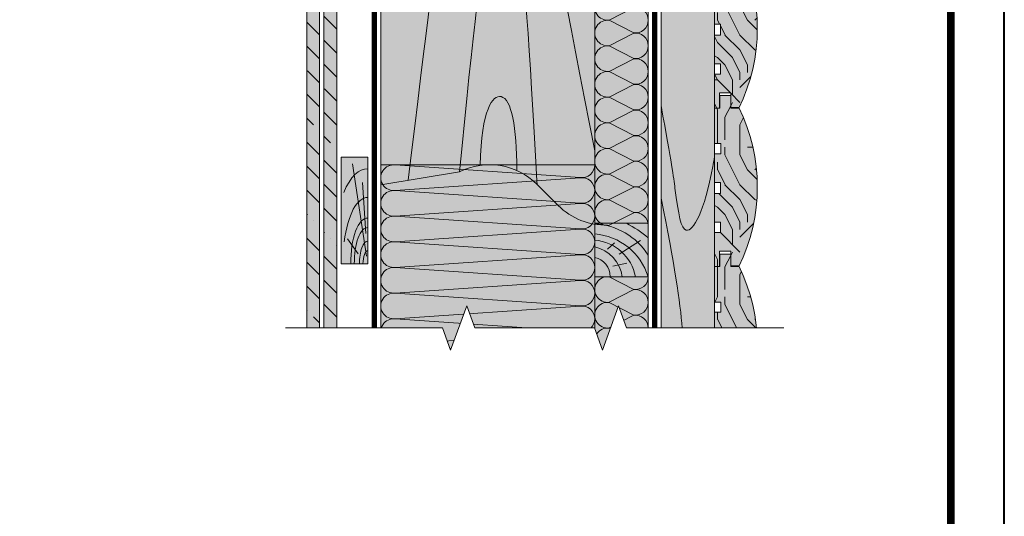
# Model space of a CAD drawing. Units: millimetres. Extents: x -120431 to 40026, y -6360 to 2974.
# Drawn here: x 8337 to 9258, y -2658 to -2193 of the extents above; entities that cross this region are included whole.
import ezdxf
from ezdxf.enums import TextEntityAlignment as Align

# ---------------------------------------------------------------- set-up
doc = ezdxf.new("R2010")
doc.units = ezdxf.units.MM
doc.layers.get('0').update_dxf_attribs({"lineweight": 30})
for name, color, linetype, lineweight in [('_Тонкая линия', 251, 'Continuous', 15), ('FP-XX-МАРКИ ПОМЕЩЕНИЙ', 250, 'Continuous', 25), ('TN-ДЕРЕВО', 54, 'Continuous', 30), ('TN-СТЯЖКА', 252, 'Continuous', 15), ('Ветровлагозащита', 192, 'Continuous', 25)]:
    doc.layers.add(name, color=color, linetype=linetype, lineweight=lineweight)
for name, color, linetype, lineweight, true_color in [('TN-АННОТАЦИИ', 7, 'Continuous', 20, 0x000000), ('TN-ТАБЛИЦЫ', 7, 'Continuous', 40, 0x000000), ('Пароизоляция', 7, 'Continuous', 25, 0x00eb00)]:
    doc.layers.add(name, color=color, linetype=linetype, lineweight=lineweight, true_color=true_color)
doc.styles.add('TN-Текст', font='isocpeur.ttf')

# ---------------------------------------------------------------- blocks, each defined once
blk = doc.blocks.new('*U18')
blk.add_lwpolyline([(0, 0), (210, 0), (210, 297), (0, 297)], close=True)
at = {"const_width": 0.7}
blk.add_lwpolyline([(20, 5), (205, 5), (205, 292), (19.99999999999997, 292)], close=True, dxfattribs=at)
at = {"color": 0, "style": 'TN-Текст', "flags": 8}
for tag, p, height in [('ФОРМА6_001', (131.775, 11.275), 3.5), ('ФОРМАТ', (187, 1.5), 2.5)]:
    blk.add_attdef(tag, p, '', height=height, dxfattribs=at)
blk.add_attdef('ЛИСТ__', text='', height=2.5, dxfattribs=at).set_placement((200, 9.499999999999954), align=Align.MIDDLE_CENTER)
blk = doc.blocks.new('*U17')
at = {"lineweight": 0, "ltscale": 100}
for p, q in [((-6.161881199251581e-12, 53.99999999999807), (24.00000000001585, 53.99999999999807)), ((2.26956231585973e-11, 3.999999999998312), (-6.161881199251581e-12, 53.99999999999807)), ((23.99999999988601, 53.99999999999807), (47.99999999990803, 53.99999999999807)), ((47.99999999977818, 53.99999999999807), (71.9999999998002, 53.99999999999807)), ((71.99999999967035, 53.99999999999806), (95.99999999969236, 53.99999999999806)), ((95.99999999956252, 53.99999999999806), (119.9999999995845, 53.99999999999806)), ((6.82264531044618e-13, 3.999999999998312), (24.00000000002269, 3.999999999998312)), ((23.99999999989285, 3.999999999998311), (47.99999999991486, 3.999999999998311)), ((47.99999999978503, 3.999999999998309), (71.99999999980705, 3.999999999998309)), ((71.9999999996772, 3.999999999998307), (95.99999999969921, 3.999999999998307)), ((95.99999999956937, 3.999999999998305), (119.9999999995914, 3.999999999998305))]:
    blk.add_line(p, q, dxfattribs=at)
at = {"lineweight": 9, "ltscale": 100, "transparency": 33554559}
for points in [[(6.82264531044618e-13, 3.999999999998312, 0.4517184411417457), (11.90436875213709, 17.5119539059931), (0.09563124791387005, 40.48804609395754, -1.135041612653805), (23.90436875213712, 40.48804609399392), (12.09563124791384, 17.51195390603675, 0.4517184411390402), (23.99999999989285, 3.999999999998311, 0.4517184411390404)], [(23.99999999989285, 3.999999999998311, 0.4517184411417457), (35.90436875202926, 17.5119539059931), (24.09563124780604, 40.48804609395754, -1.135041612653805), (47.90436875202928, 40.48804609399392), (36.09563124780601, 17.51195390603674, 0.4517184411390402), (47.99999999978503, 3.999999999998309, 0.4517184411390404)], [(47.99999999978503, 3.999999999998309, 0.4517184411417457), (59.90436875192143, 17.51195390599309), (48.09563124769821, 40.48804609395754, -1.135041612653805), (71.90436875192145, 40.48804609399392), (60.09563124769819, 17.51195390603674, 0.4517184411390402), (71.9999999996772, 3.999999999998307, 0.4517184411390404)], [(71.9999999996772, 3.999999999998307, 0.4517184411417457), (83.9043687518136, 17.51195390599309), (72.09563124759039, 40.48804609395753, -1.135041612653805), (95.90436875181364, 40.48804609399391), (84.09563124759036, 17.51195390603674, 0.4517184411390402), (95.99999999956937, 3.999999999998305, 0.4517184411390404)], [(95.99999999956937, 3.999999999998305, 0.4517184411417457), (107.9043687517058, 17.51195390599309), (96.09563124748256, 40.48804609395753, -1.135041612653805), (119.9043687517058, 40.48804609399391), (108.0956312474825, 17.51195390603674, 0.4517184411390402), (119.9999999994615, 3.999999999998304, 0.4517184411390404)]]:
    blk.add_lwpolyline(points, format="xyb", dxfattribs=at)
blk = doc.blocks.new('*U16')
at = {"lineweight": 0, "ltscale": 100}
for p, q in [((-6.161881199251581e-12, 53.99999999999807), (24.00000000001585, 53.99999999999807)), ((2.26956231585973e-11, 3.999999999998312), (-6.161881199251581e-12, 53.99999999999807)), ((23.99999999988601, 53.99999999999807), (47.99999999990803, 53.99999999999807)), ((47.99999999977818, 53.99999999999807), (71.9999999998002, 53.99999999999807)), ((71.99999999967035, 53.99999999999806), (95.99999999969236, 53.99999999999806)), ((95.99999999956252, 53.99999999999806), (119.9999999995845, 53.99999999999806)), ((119.9999999994547, 53.99999999999806), (143.9999999994767, 53.99999999999806)), ((143.9999999993469, 53.99999999999806), (167.9999999993689, 53.99999999999806)), ((167.999999999239, 53.99999999999805), (191.9999999992611, 53.99999999999805)), ((191.9999999991312, 53.99999999999805), (215.9999999991532, 53.99999999999805)), ((215.9999999990234, 53.99999999999805), (239.9999999990454, 53.99999999999805)), ((239.9999999989155, 53.99999999999805), (263.9999999989375, 53.99999999999805)), ((263.9999999988078, 53.99999999999805), (287.9999999988298, 53.99999999999805)), ((287.9999999986999, 53.99999999999805), (311.9999999987219, 53.99999999999805)), ((311.9999999985921, 53.99999999999805), (335.9999999986141, 53.99999999999805)), ((335.9999999984843, 53.99999999999805), (359.9999999985063, 53.99999999999805)), ((359.9999999983764, 53.99999999999804), (383.9999999983984, 53.99999999999804)), ((383.9999999982686, 53.99999999999804), (407.9999999982906, 53.99999999999804)), ((407.9999999981608, 53.99999999999804), (431.9999999981828, 53.99999999999804)), ((431.9999999980529, 53.99999999999804), (455.9999999980749, 53.99999999999804)), ((455.9999999979451, 53.99999999999803), (479.9999999979671, 53.99999999999803)), ((479.9999999978373, 53.99999999999803), (503.9999999978593, 53.99999999999803)), ((503.9999999977294, 53.99999999999803), (527.9999999977514, 53.99999999999803)), ((527.9999999976217, 53.99999999999803), (551.9999999976436, 53.99999999999803)), ((6.82264531044618e-13, 3.999999999998312), (24.00000000002269, 3.999999999998312)), ((23.99999999989285, 3.999999999998311), (47.99999999991486, 3.999999999998311)), ((47.99999999978503, 3.999999999998309), (71.99999999980705, 3.999999999998309)), ((71.9999999996772, 3.999999999998307), (95.99999999969921, 3.999999999998307)), ((95.99999999956937, 3.999999999998305), (119.9999999995914, 3.999999999998305)), ((119.9999999994615, 3.999999999998304), (143.9999999994835, 3.999999999998304)), ((143.9999999993537, 3.999999999998302), (167.9999999993757, 3.999999999998302)), ((167.9999999992459, 3.9999999999983), (191.9999999992679, 3.9999999999983)), ((191.9999999991381, 3.999999999998299), (215.9999999991601, 3.999999999998299)), ((215.9999999990302, 3.999999999998297), (239.9999999990522, 3.999999999998297)), ((239.9999999989224, 3.999999999998295), (263.9999999989444, 3.999999999998295)), ((263.9999999988146, 3.999999999998293), (287.9999999988366, 3.999999999998293)), ((287.9999999987068, 3.999999999998292), (311.9999999987288, 3.999999999998292)), ((311.9999999985989, 3.99999999999829), (335.9999999986209, 3.99999999999829)), ((335.9999999984911, 3.999999999998288), (359.9999999985131, 3.999999999998288)), ((359.9999999983833, 3.999999999998287), (383.9999999984053, 3.999999999998287)), ((383.9999999982754, 3.999999999998285), (407.9999999982974, 3.999999999998285)), ((407.9999999981676, 3.999999999998283), (431.9999999981896, 3.999999999998283)), ((431.9999999980598, 3.999999999998281), (455.9999999980818, 3.999999999998281)), ((455.9999999979519, 3.99999999999828), (479.9999999979739, 3.99999999999828)), ((479.9999999978441, 3.999999999998278), (503.9999999978661, 3.999999999998278)), ((503.9999999977363, 3.999999999998276), (527.9999999977583, 3.999999999998276)), ((527.9999999976285, 3.999999999998274), (551.9999999976505, 3.999999999998274))]:
    blk.add_line(p, q, dxfattribs=at)
at = {"lineweight": 9, "ltscale": 100, "transparency": 33554559}
for points in [[(6.82264531044618e-13, 3.999999999998312, 0.4517184411417457), (11.90436875213709, 17.5119539059931), (0.09563124791387005, 40.48804609395754, -1.135041612653805), (23.90436875213712, 40.48804609399392), (12.09563124791384, 17.51195390603675, 0.4517184411390402), (23.99999999989285, 3.999999999998311, 0.4517184411390404)], [(23.99999999989285, 3.999999999998311, 0.4517184411417457), (35.90436875202926, 17.5119539059931), (24.09563124780604, 40.48804609395754, -1.135041612653805), (47.90436875202928, 40.48804609399392), (36.09563124780601, 17.51195390603674, 0.4517184411390402), (47.99999999978503, 3.999999999998309, 0.4517184411390404)], [(47.99999999978503, 3.999999999998309, 0.4517184411417457), (59.90436875192143, 17.51195390599309), (48.09563124769821, 40.48804609395754, -1.135041612653805), (71.90436875192145, 40.48804609399392), (60.09563124769819, 17.51195390603674, 0.4517184411390402), (71.9999999996772, 3.999999999998307, 0.4517184411390404)], [(71.9999999996772, 3.999999999998307, 0.4517184411417457), (83.9043687518136, 17.51195390599309), (72.09563124759039, 40.48804609395753, -1.135041612653805), (95.90436875181364, 40.48804609399391), (84.09563124759036, 17.51195390603674, 0.4517184411390402), (95.99999999956937, 3.999999999998305, 0.4517184411390404)], [(95.99999999956937, 3.999999999998305, 0.4517184411417457), (107.9043687517058, 17.51195390599309), (96.09563124748256, 40.48804609395753, -1.135041612653805), (119.9043687517058, 40.48804609399391), (108.0956312474825, 17.51195390603674, 0.4517184411390402), (119.9999999994615, 3.999999999998304, 0.4517184411390404)], [(119.9999999994615, 3.999999999998304, 0.4517184411417457), (131.9043687515979, 17.51195390599309), (120.0956312473747, 40.48804609395753, -1.135041612653805), (143.904368751598, 40.48804609399391), (132.0956312473747, 17.51195390603674, 0.4517184411390402), (143.9999999993537, 3.999999999998302, 0.4517184411390404)], [(143.9999999993537, 3.999999999998302, 0.4517184411417457), (155.9043687514901, 17.51195390599309), (144.0956312472669, 40.48804609395753, -1.135041612653805), (167.9043687514902, 40.48804609399391), (156.0956312472669, 17.51195390603674, 0.4517184411390402), (167.9999999992459, 3.9999999999983, 0.4517184411390404)], [(167.9999999992459, 3.9999999999983, 0.4517184411417457), (179.9043687513823, 17.51195390599309), (168.0956312471591, 40.48804609395752, -1.135041612653805), (191.9043687513823, 40.4880460939939), (180.095631247159, 17.51195390603674, 0.4517184411390402), (191.9999999991381, 3.999999999998299, 0.4517184411390404)], [(191.9999999991381, 3.999999999998299, 0.4517184411417457), (203.9043687512745, 17.51195390599308), (192.0956312470512, 40.48804609395752, -1.135041612653805), (215.9043687512745, 40.4880460939939), (204.0956312470512, 17.51195390603673, 0.4517184411390402), (215.9999999990302, 3.999999999998297, 0.4517184411390404)], [(215.9999999990302, 3.999999999998297, 0.4517184411417457), (227.9043687511666, 17.51195390599308), (216.0956312469434, 40.48804609395752, -1.135041612653805), (239.9043687511667, 40.4880460939939), (228.0956312469434, 17.51195390603673, 0.4517184411390402), (239.9999999989224, 3.999999999998295, 0.4517184411390404)], [(239.9999999989224, 3.999999999998295, 0.4517184411417457), (251.9043687510588, 17.51195390599308), (240.0956312468356, 40.48804609395752, -1.135041612653805), (263.9043687510588, 40.4880460939939), (252.0956312468356, 17.51195390603673, 0.4517184411390402), (263.9999999988146, 3.999999999998293, 0.4517184411390404)], [(263.9999999988146, 3.999999999998293, 0.4517184411417457), (275.904368750951, 17.51195390599308), (264.0956312467277, 40.48804609395751, -1.135041612653805), (287.904368750951, 40.48804609399389), (276.0956312467277, 17.51195390603673, 0.4517184411390402), (287.9999999987068, 3.999999999998292, 0.4517184411390404)], [(287.9999999987068, 3.999999999998292, 0.4517184411417457), (299.9043687508432, 17.51195390599307), (288.0956312466199, 40.48804609395751, -1.135041612653805), (311.9043687508432, 40.48804609399389), (300.0956312466199, 17.51195390603673, 0.4517184411390402), (311.9999999985989, 3.99999999999829, 0.4517184411390404)], [(311.9999999985989, 3.99999999999829, 0.4517184411417457), (323.9043687507353, 17.51195390599307), (312.0956312465121, 40.48804609395751, -1.135041612653805), (335.9043687507353, 40.48804609399389), (324.0956312465121, 17.51195390603673, 0.4517184411390402), (335.9999999984911, 3.999999999998288, 0.4517184411390404)], [(335.9999999984911, 3.999999999998288, 0.4517184411417457), (347.9043687506275, 17.51195390599307), (336.0956312464043, 40.48804609395751, -1.135041612653805), (359.9043687506276, 40.48804609399389), (348.0956312464043, 17.51195390603672, 0.4517184411390402), (359.9999999983833, 3.999999999998287, 0.4517184411390404)], [(359.9999999983833, 3.999999999998287, 0.4517184411417457), (371.9043687505197, 17.51195390599307), (360.0956312462964, 40.48804609395751, -1.135041612653805), (383.9043687505197, 40.48804609399389), (372.0956312462964, 17.51195390603672, 0.4517184411390402), (383.9999999982754, 3.999999999998285, 0.4517184411390404)], [(383.9999999982754, 3.999999999998285, 0.4517184411417457), (395.9043687504118, 17.51195390599307), (384.0956312461886, 40.48804609395751, -1.135041612653805), (407.9043687504119, 40.48804609399389), (396.0956312461886, 17.51195390603672, 0.4517184411390402), (407.9999999981676, 3.999999999998283, 0.4517184411390404)], [(407.9999999981676, 3.999999999998283, 0.4517184411417457), (419.904368750304, 17.51195390599307), (408.0956312460808, 40.48804609395751, -1.135041612653805), (431.904368750304, 40.48804609399389), (420.0956312460808, 17.51195390603672, 0.4517184411390402), (431.9999999980598, 3.999999999998281, 0.4517184411390404)], [(431.9999999980598, 3.999999999998281, 0.4517184411417457), (443.9043687501962, 17.51195390599306), (432.0956312459729, 40.48804609395751, -1.135041612653805), (455.9043687501962, 40.48804609399389), (444.0956312459729, 17.51195390603672, 0.4517184411390402), (455.9999999979519, 3.99999999999828, 0.4517184411390404)], [(455.9999999979519, 3.99999999999828, 0.4517184411417457), (467.9043687500883, 17.51195390599306), (456.0956312458651, 40.4880460939575, -1.135041612653805), (479.9043687500883, 40.48804609399388), (468.0956312458651, 17.51195390603672, 0.4517184411390402), (479.9999999978441, 3.999999999998278, 0.4517184411390404)], [(479.9999999978441, 3.999999999998278, 0.4517184411417457), (491.9043687499805, 17.51195390599306), (480.0956312457573, 40.4880460939575, -1.135041612653805), (503.9043687499806, 40.48804609399388), (492.0956312457573, 17.51195390603671, 0.4517184411390402), (503.9999999977363, 3.999999999998276, 0.4517184411390404)], [(503.9999999977363, 3.999999999998276, 0.4517184411417457), (515.9043687498727, 17.51195390599306), (504.0956312456494, 40.4880460939575, -1.135041612653805), (527.9043687498727, 40.48804609399388), (516.0956312456494, 17.51195390603671, 0.4517184411390402), (527.9999999976285, 3.999999999998274, 0.4517184411390404)], [(527.9999999976285, 3.999999999998274, 0.4517184411417457), (539.9043687497649, 17.51195390599306), (528.0956312455417, 40.4880460939575, -1.135041612653805), (551.9043687497649, 40.48804609399388), (540.0956312455417, 17.51195390603671, 0.4517184411390402), (551.9999999975207, 3.999999999998272, 0.4517184411390404)]]:
    blk.add_lwpolyline(points, format="xyb", dxfattribs=at)
blk = doc.blocks.new('*U75')
at = {"lineweight": 0}
blk.add_wipeout([(-66.81546277430708, 1407.0675223518547), (1269.8390769055206, 1407.0675223520084), (1344.8390769054784, 1201.0067158927268), (1494.8390769054777, 1613.1283288089617), (1569.8390769054777, 1407.0675223520084), (2689.6887490893296, 1407.067522353178), (2764.68874908933, 1201.0067158938955), (2914.688749089291, 1613.1283288101304), (2989.6887490893305, 1407.067522353178), (4338.622225922543, 1407.0675223520184), (4338.622225921959, 1.2732925824820995e-11), (2989.6887490897116, 7.275957614183426e-12), (2914.6887490893455, 206.06080645804286), (2764.6887490892886, -206.06080645811016), (2689.6887490896775, 7.275957614183426e-12), (1569.8390769055197, 2.7284841053187847e-12), (1494.8390769054577, 206.06080645704878), (1344.83907690552, -206.06080645927796), (1269.8390769054758, 2.7284841053187847e-12), (-66.81546277430911, -9.094947017729282e-13)], dxfattribs=at).dxf.layer = 'FP-XX-МАРКИ ПОМЕЩЕНИЙ'
at = {"linetype": 'Continuous'}
blk.add_lwpolyline([(4459.527825994801, 1.552521466521578e-11), (2989.688749089711, 1.033151314969916e-11), (2989.688749089287, 1.174484731419048e-09), (2914.688749089305, 206.060806458046), (2764.688749089287, -206.0608064581069), (2689.688749089286, 1.174821231039671e-09), (2689.68874908971, 1.066801277032217e-11), (1569.839076905518, 5.081534975308452e-12), (1494.839076905499, 206.0608064570494), (1344.839076905518, -206.0608064592763), (1269.839076905519, 5.418034595931853e-12), (-200.0000000000001, 2.243330804154753e-13)], dxfattribs=at)
blk = doc.blocks.new('*U48')
at = {"lineweight": 0, "ltscale": 100}
for p, q in [((-6.081473625739677e-12, 203.9999999999981), (24.00000000001593, 203.9999999999981)), ((2.26956231585973e-11, 3.999999999998312), (-6.081473625739677e-12, 203.9999999999981)), ((23.99999999988609, 203.9999999999981), (47.9999999999081, 203.9999999999981)), ((47.99999999977825, 203.9999999999981), (71.99999999980027, 203.9999999999981)), ((71.99999999967042, 203.9999999999981), (95.99999999969243, 203.9999999999981)), ((95.99999999956259, 203.9999999999981), (119.9999999995846, 203.9999999999981)), ((119.9999999994548, 203.9999999999981), (143.9999999994768, 203.9999999999981)), ((143.9999999993469, 203.9999999999981), (167.999999999369, 203.9999999999981)), ((167.9999999992391, 203.9999999999981), (191.9999999992611, 203.9999999999981)), ((6.82264531044618e-13, 3.999999999998312), (24.00000000002269, 3.999999999998312)), ((23.99999999989285, 3.999999999998311), (47.99999999991486, 3.999999999998311)), ((47.99999999978502, 3.999999999998309), (71.99999999980703, 3.999999999998309)), ((71.99999999967719, 3.999999999998307), (95.9999999996992, 3.999999999998307)), ((95.99999999956935, 3.999999999998305), (119.9999999995914, 3.999999999998305)), ((119.9999999994615, 3.999999999998304), (143.9999999994835, 3.999999999998304)), ((143.9999999993537, 3.999999999998302), (167.9999999993757, 3.999999999998302)), ((167.9999999992459, 3.9999999999983), (191.9999999992679, 3.9999999999983))]:
    blk.add_line(p, q, dxfattribs=at)
at = {"lineweight": 9, "ltscale": 100, "transparency": 33554559}
for points in [[(6.82264531044618e-13, 3.999999999998312, 0.4517184411417457), (11.90436875213709, 17.5119539059931), (0.09563124791395046, 190.4880460939575, -1.135041612653805), (23.9043687521372, 190.4880460939939), (12.09563124791384, 17.51195390603675, 0.4517184411390402), (23.99999999989285, 3.999999999998311, 0.4517184411390404)], [(23.99999999989285, 3.999999999998311, 0.4517184411417457), (35.90436875202926, 17.5119539059931), (24.09563124780612, 190.4880460939575, -1.135041612653805), (47.90436875202937, 190.4880460939939), (36.09563124780601, 17.51195390603674, 0.4517184411390402), (47.99999999978502, 3.999999999998309, 0.4517184411390404)], [(47.99999999978502, 3.999999999998309, 0.4517184411417457), (59.90436875192142, 17.51195390599309), (48.09563124769829, 190.4880460939575, -1.135041612653805), (71.90436875192154, 190.4880460939939), (60.09563124769818, 17.51195390603674, 0.4517184411390402), (71.99999999967719, 3.999999999998307, 0.4517184411390404)], [(71.99999999967719, 3.999999999998307, 0.4517184411417457), (83.90436875181359, 17.51195390599309), (72.09563124759046, 190.4880460939575, -1.135041612653805), (95.9043687518137, 190.4880460939939), (84.09563124759035, 17.51195390603674, 0.4517184411390402), (95.99999999956935, 3.999999999998305, 0.4517184411390404)], [(95.99999999956935, 3.999999999998305, 0.4517184411417457), (107.9043687517058, 17.51195390599309), (96.09563124748263, 190.4880460939575, -1.135041612653805), (119.9043687517059, 190.4880460939939), (108.0956312474825, 17.51195390603674, 0.4517184411390402), (119.9999999994615, 3.999999999998304, 0.4517184411390404)], [(119.9999999994615, 3.999999999998304, 0.4517184411417457), (131.9043687515979, 17.51195390599309), (120.0956312473748, 190.4880460939575, -1.135041612653805), (143.904368751598, 190.4880460939939), (132.0956312473747, 17.51195390603674, 0.4517184411390402), (143.9999999993537, 3.999999999998302, 0.4517184411390404)], [(143.9999999993537, 3.999999999998302, 0.4517184411417457), (155.9043687514901, 17.51195390599309), (144.095631247267, 190.4880460939575, -1.135041612653805), (167.9043687514902, 190.4880460939939), (156.0956312472669, 17.51195390603674, 0.4517184411390402), (167.9999999992459, 3.9999999999983, 0.4517184411390404)], [(167.9999999992459, 3.9999999999983, 0.4517184411417457), (179.9043687513823, 17.51195390599308), (168.0956312471591, 190.4880460939575, -1.135041612653805), (191.9043687513824, 190.4880460939939), (180.095631247159, 17.51195390603674, 0.4517184411390402), (191.999999999138, 3.999999999998298, 0.4517184411390404)]]:
    blk.add_lwpolyline(points, format="xyb", dxfattribs=at)
blk = doc.blocks.new('A$C6441192e')
at = {"layer": 'TN-ДЕРЕВО', "lineweight": 0, "true_color": 0xfef2d2}
h = blk.add_hatch(color=7, dxfattribs=at)
h.dxf.hatch_style = 1
h.paths.add_polyline_path([(50, 0), (50, 50), (0, 50), (0, 0)])
at = {"layer": 'TN-ДЕРЕВО', "color": 0, "lineweight": 0, "transparency": 33554559}
for p, q in [((28.9951618449395, 22.8282905588203), (16.15032690262888, 42.85896618793777)), ((40.15252848601267, 16.86054627979684), (37.22540653214492, 30.08227853022981)), ((24.1292719836365, 11.91608291974262), (18.43732303293655, 18.3817591230727))]:
    blk.add_line(p, q, dxfattribs=at)
at = {"layer": 'TN-ДЕРЕВО', "color": 0, "lineweight": 0}
blk.add_lwpolyline([(50, 50), (50, 0), (0, 0), (0, 50)], close=True, dxfattribs=at)
at = {"layer": 'TN-ДЕРЕВО', "color": 0, "lineweight": 0, "transparency": 33554559}
for centre, radius, start, end in [((94.4023662288073, -18.7315450908427), 106.0533632926623, 139.6026604533609, 152.8908746363612), ((63.36694800501755, -3.431114257313311), 63.03029334025413, 122.0370436230522, 176.8795070367485), ((67.0389657429514, -4.7148208051658), 57.30652641712008, 107.2973241081689, 175.2807290337982), ((57.53839489811617, -3.093377391243848), 41.84402964984374, 100.3787656064174, 175.7604631739766), ((54.7101610127138, -7.394271682165709), 33.43173290744245, 98.09928793474279, 167.2219298915483), ((49.57120609161393, -3.645161768130492), 17.97128116235928, 88.63279569611073, 168.2973488512237)]:
    blk.add_arc(centre, radius, start, end, dxfattribs=at)
blk = doc.blocks.new('A$C2a9a673f')
at = {"layer": 'TN-ДЕРЕВО', "lineweight": 0, "true_color": 0xfef2d2}
h = blk.add_hatch(color=7, dxfattribs=at)
h.dxf.hatch_style = 1
h.paths.add_polyline_path([(0.08377284499692905, 24.98982728548435), (100.0795792608533, 24.98982728548435), (100.0795792608533, 0), (0.08377284499692905, 0)])
at = {"layer": 'TN-ДЕРЕВО', "color": 0, "lineweight": 0, "transparency": 33554559}
for p, q in [((9.355652878022738, 9.062640175536217), (23.47582531664193, 19.06493580398819)), ((7.276893926818957, 1.279597738168377), (93.75373577764367, 14.40784282900131)), ((28.51961937154374, 1.841299391940993), (76.20329892656264, 5.246690970634518))]:
    blk.add_line(p, q, dxfattribs=at)
at = {"layer": 'TN-ДЕРЕВО', "color": 0, "lineweight": 0}
blk.add_lwpolyline([(0.08377284499692905, 24.98982728548435), (100.0795792608533, 24.98982728548435), (100.0795792608533, 0), (0.08377284499692905, 0)], close=True, dxfattribs=at)
at = {"layer": 'TN-ДЕРЕВО', "color": 0, "lineweight": 0, "transparency": 33554559, "extrusion": (0, 0, -1)}
for centre, major_axis, ratio, start_param, end_param in [((0.08377284499692905, 3.856257535517216e-10), (62.08301076128928, 0.6554227911712288), 0.3749999999812993, -1.230144490584719, 0.02814510059998165), ((0.08377284499692905, 3.856257535517216e-10), (88.91995117411832, 0.9387457514513335), 0.3749999999812449, -0.7182524728654577, 0.02814510059505475), ((0.08377284499692905, 3.856257535517216e-10), (42.84462421008927, 0.4523192873855496), 0.3749999999813026, 4.716347909882391, 6.311330407786856), ((0.08377284499692905, 3.856257535517216e-10), (33.97777874575501, 0.3587102221743975), 0.3749999999813002, 4.716347909882431, 6.311330407793384), ((0.0835277795613365, -2.587206836324185e-06), (21.13798610648756, 0.2231579571205838), 0.3749999999813485, -1.570788925221635, 0.02814477432260634)]:
    blk.add_ellipse(centre, major_axis=major_axis, ratio=ratio, start_param=start_param, end_param=end_param, dxfattribs=at)
at = {"layer": 'TN-ДЕРЕВО', "color": 0, "lineweight": 0, "transparency": 33554559, "extrusion": (0, 0, -0.9999999999999999)}
blk.add_ellipse((0.08377284499692905, 3.856257535517216e-10), major_axis=(12.37370920199712, 0.1306317287617137), ratio=0.3749999999814562, start_param=4.716347909882497, end_param=6.311330407846678, dxfattribs=at)
blk = doc.blocks.new('A$Ce384f8c4')
at = {"layer": 'TN-ДЕРЕВО', "lineweight": 0, "true_color": 0xfeeab9}
h = blk.add_hatch(color=254, dxfattribs=at)
h.dxf.hatch_style = 1
h.paths.add_polyline_path([(199.9999999999927, 601.7310801521751), (1.796718606783543e-06, 601.7310801521751), (7.706657925155014e-07, 37.73352397326835), (73.69874692662415, 49.84766722289442, -0.322822806055116), (146.1456324927303, 38.09115614672737), (165.8543690486422, 18.38241959080869, 0.1566666771956916), (200.0000017967304, 0.8399180329129194)])
at = {"layer": '_Тонкая линия', "ltscale": 100}
blk.add_lwpolyline([(212.0000007284361, 0.02486635310651764, -0.2062388648317624), (165.8543690486476, 18.38241959080278), (146.1456324927276, 38.0911561467301, 0.3228228060550989), (73.69874692662415, 49.84766722289442), (7.706657925155014e-07, 37.73352397326835)], format="xyb", dxfattribs=at)
at = {"layer": 'TN-ДЕРЕВО', "color": 0, "lineweight": 0}
blk.add_lwpolyline([(200.0000000000036, 0.8399183298502066), (199.9999999999927, 601.7310801521751), (0, 601.7310801521751), (0, 37.7335238465912)], dxfattribs=at)
at = {"layer": 'TN-ДЕРЕВО', "color": 0, "lineweight": 0, "transparency": 33554559}
for points, knots in [([(41.83263909591551, 601.7310806127143), (34.80776205077746, 544.7177585524232), (24.49831752361752, 484.3950830777349), (5.699921164832631, 413.6456437057882), (1.417325620423071e-06, 393.1873694634055)], [701.7138488672131, 701.7138488672131, 701.7138488672131, 701.7138488672131, 823.1906114076636, 870.9862803650634, 870.9862803650634, 870.9862803650634, 870.9862803650634]), ([(1.417333805875387e-06, 212.364022691524), (45.01729326415352, 463.0078666990967), (67.45405314973505, 522.3124087538708), (78.6626338101305, 565.6500288193679), (95.67676553097681, 601.7310806127143)], [94.63446290893748, 94.63446290893748, 94.63446290893748, 94.63446290893748, 152.8474951515279, 223.7022698136745, 223.7022698136745, 223.7022698136745, 223.7022698136745]), ([(25.69376133158585, 41.95690513361842), (60.06885228349893, 327.9707559620711), (77.26165729238164, 446.2463992875128), (120.8139130792006, 522.4923304662934), (134.0998609037433, 447.0041578204014), (146.2916365472829, 345.1729118335033), (200.0000015913693, 69.51968948893773)], [103.9865895359253, 103.9865895359253, 103.9865895359253, 103.9865895359253, 152.8474951515279, 355.0732123343811, 511.0173474334517, 601.682985492416, 601.682985492416, 601.682985492416, 601.682985492416]), ([(73.69874692662779, 49.84766722289532), (98.59963454168064, 315.575376680119), (123.2436607295076, 344.7987288386166), (131.446763126849, 298.190295764809), (146.1456324927276, 38.0911561467301), (146.1456324927276, 38.0911561467301)], [234.9309861025242, 234.9309861025242, 234.9309861025242, 234.9309861025242, 355.0732123343811, 511.0173474334517, 512.0541191638424, 512.0541191638424, 512.0541191638424, 512.0541191638424]), ([(92.93779852434727, 55.84949692233113), (94.08773645652582, 109.0917978133202), (118.7317626443528, 138.3151499718178), (126.9348650416941, 91.7067168980102), (127.3286413614933, 51.03210034879521), (127.3286413614933, 51.03210034879521)], [234.9309861025242, 234.9309861025242, 234.9309861025242, 234.9309861025242, 355.0732123343811, 511.0173474334517, 512.0541191638424, 512.0541191638424, 512.0541191638424, 512.0541191638424])]:
    blk.add_open_spline(points, degree=3, knots=knots, dxfattribs=at)
for points in [[(134.0459335372061, 601.7310806127143), (143.5546043597169, 558.9462771323056), (151.5153391441145, 498.4845574252345), (193.6038941565221, 221.4802351212847)], [(200.0000014173311, 435.2157171833105), (181.5363796903021, 515.918187063121), (164.7769858043202, 548.332717908911), (170.3725479369641, 601.7310806127143)]]:
    blk.add_open_spline(points, degree=3, dxfattribs=at)
blk = doc.blocks.new('A$Cae0685de')
at = {"layer": 'TN-ДЕРЕВО', "lineweight": 0, "true_color": 0xfeeab9}
h = blk.add_hatch(color=254, dxfattribs=at)
h.dxf.hatch_style = 1
h.paths.add_polyline_path([(0.8687838622590789, 1894.707893161467), (50.8685691860901, 1894.707893161467), (50.86210440685772, 0), (0.874228430236144, 5.820766091346741e-11)])
at = {"layer": 'TN-ДЕРЕВО', "color": 0, "lineweight": 0}
blk.add_lwpolyline([(50.86918662981589, 1894.707893161467), (50.86867652418823, 2.91038304567337e-11), (0.8676563129056376, 2.91038304567337e-11), (0.868166418533292, 1894.707893161467)], close=True, dxfattribs=at)
at = {"layer": 'TN-ДЕРЕВО', "color": 254, "lineweight": 0, "true_color": 0xfeeab9}
blk.add_lwpolyline([(0.8687838622590789, 1894.707893161467), (50.8685691860901, 1894.707893161467), (50.86210440685772, 0), (0.874228430236144, 5.820766091346741e-11)], close=True, dxfattribs=at)
at = {"layer": 'TN-ДЕРЕВО', "color": 0, "lineweight": 0, "transparency": 33554559}
blk.add_open_spline([(50.86871978728323, 160.6940262906769), (50.20982815933985, 156.1654777297472), (42.27126200168641, 110.1979523257578), (22.47147893757756, 75.53492811295018), (16.22516270985307, 111.0252825856874), (11.02867284538843, 153.4845154142417), (0.8677123252618912, 208.049176518814)], degree=3, knots=[140.9276443310815, 140.9276443310815, 140.9276443310815, 140.9276443310815, 152.8474951515279, 355.0732123343811, 511.0173474334517, 574.8826324137779, 574.8826324137779, 574.8826324137779, 574.8826324137779], dxfattribs=at)
blk.add_open_spline([(20.70807173558114, 2.819433575496078e-11), (18.76889240419314, 23.65693947121508), (13.45469475413211, 60.28246250973189), (0.8676889990638301, 121.407643526933)], degree=3, dxfattribs=at)
blk = doc.blocks.new('A$C29292bbf')
at = {"layer": 'TN-ДЕРЕВО', "lineweight": 0, "true_color": 0xfef2d2}
h = blk.add_hatch(color=7, dxfattribs=at)
h.dxf.hatch_style = 1
edge = h.paths.add_edge_path()
edge.add_line((11.39710127509898, -9.094947017729282e-13), (7.561680002545472, -9.094947017729282e-13))
edge.add_line((7.561680002545472, -9.094947017729282e-13), (7.561680002545472, 7.220651500915665))
edge.add_line((7.561680002545472, 7.220651500915665), (2.329182836576365, 7.220651500915665))
edge.add_line((2.329182836576365, 7.220651500915665), (2.329182836576365, -9.094947017729282e-13))
edge.add_line((2.329182836576365, -9.094947017729282e-13), (0, -9.094947017729282e-13))
edge.add_line((0, -9.094947017729282e-13), (0, 15.91033531860649))
edge.add_line((0, 15.91033531860649), (2.796370362862945, 15.91033531860649))
edge.add_line((2.796370362862945, 15.91033531860649), (2.796370362862945, 20.76908324566375))
edge.add_line((2.796370362862945, 20.76908324566375), (0, 20.76908324566375))
edge.add_line((0, 20.76908324566375), (0, 34.22407539954202))
edge.add_line((0, 34.22407539954202), (2.796370362862945, 34.22407539954202))
edge.add_line((2.796370362862945, 34.22407539954202), (2.796370362862945, 39.36313558167512))
edge.add_line((2.796370362862945, 39.36313558167512), (0, 39.36313558167512))
edge.add_line((0, 39.36313558167512), (0, 52.81812903907758))
edge.add_line((0, 52.81812903907758), (2.889807346698944, 52.81812903907758))
edge.add_line((2.889807346698944, 52.81812903907758), (2.889807346698944, 57.58343998227701))
edge.add_line((2.889807346698944, 57.58343998227701), (0, 57.58343998227701))
edge.add_line((0, 57.58343998227701), (0, 74.11800594185388))
edge.add_line((0, 74.11800594185388), (2.404162102320697, 74.11800594185388))
edge.add_line((2.404162102320697, 74.11800594185388), (2.404162102320697, 79.99999970573026))
edge.add_line((2.404162102320697, 79.99999970573026), (7.561680002545472, 79.99999970573026))
edge.add_line((7.561680002545472, 79.99999970573026), (7.561680002545472, 74.50732822867485))
edge.add_line((7.561680002545472, 74.50732822867485), (11.39710127509898, 74.50732822867485))
edge.add_arc((-64.95922123023185, 37.25366411433697), 84.95954023228937, -26.007393223825773, 26.007393223825773, ccw=False)
at = {"layer": 'TN-ДЕРЕВО', "lineweight": 0, "transparency": 33554559}
h = blk.add_hatch(dxfattribs=at)
h.set_pattern_fill('Т_ДЕРЕВО_ПОПЕРЕЧНОЕ_0001', color=0, style=0, pattern_type=2)
h.set_pattern_definition([(0, (-88510.65816541472, -7487.93814921464), (70, 70), [21, -49]), (0, (-88510.65816541472, -7484.43814921464), (70, 70), [21, -49]), (0, (-88507.15816541472, -7477.43814921464), (70, 70), [14, -56]), (0, (-88503.65816541472, -7470.43814921464), (70, 70), [10.5, -59.50000000000001]), (0, (-88503.65816541472, -7463.43814921464), (70, 70), [7, -63]), (0, (-88521.15816541472, -7456.43814921464), (70, 70), [3.5, -17.5, 3.5, -45.5]), (0, (-88510.65816541472, -7452.93814921464), (70, 70), [3.5, -28, 10.5, -28]), (0, (-88496.65816541472, -7449.43814921464), (70, 70), [3.5, -3.5, 3.5, -59.50000000000001]), (0, (-88500.15816541472, -7445.93814921464), (70, 70), [3.5, -66.5]), (0, (-88503.65816541472, -7438.93814921464), (70, 70), [10.5, -59.50000000000001]), (0, (-88503.65816541472, -7431.93814921464), (70, 70), [14, -56]), (0, (-88507.15816541472, -7424.93814921464), (70, 70), [17.5, -21, 3.5, -28]), (90, (-88535.15816541472, -7466.93814921464), (-69.99999999999999, 70), [3.5, -7, 17.5, -42]), (90, (-88531.65816541472, -7459.93814921464), (-69.99999999999999, 70), [3.5, -3.5, 10.5, -52.5]), (90, (-88528.15816541472, -7431.93814921464), (-69.99999999999999, 70), [7, -63]), (90, (-88524.65816541472, -7459.93814921464), (-69.99999999999999, 70), [14, -21, 3.5, -31.5]), (90, (-88521.15816541472, -7421.43814921464), (-69.99999999999999, 70), [3.5, -66.5]), (90, (-88517.65816541472, -7456.43814921464), (-69.99999999999999, 70), [10.5, -59.50000000000001]), (90, (-88510.65816541472, -7452.93814921464), (-69.99999999999999, 70), [7, -63]), (90, (-88503.65816541472, -7452.93814921464), (-69.99999999999999, 70), [3.5, -10.5, 10.5, -45.5]), (90, (-88500.15816541472, -7449.43814921464), (-69.99999999999999, 70), [3.5, -66.5]), (90, (-88496.65816541472, -7463.43814921464), (-69.99999999999999, 70), [9.8, -60.2]), (90, (-88493.15816541472, -7477.43814921464), (-69.99999999999999, 70), [7, -63]), (90, (-88486.15816541472, -7449.43814921464), (-69.99999999999999, 70), [3.5, -66.5]), (90, (-88479.15816541472, -7452.93814921464), (-69.99999999999999, 70), [10.5, -59.50000000000001]), (90, (-88472.15816541472, -7452.93814921464), (-69.99999999999999, 70), [10.5, -59.50000000000001]), (45, (-88482.65816541472, -7480.93814921464), (0, 70.00000000133173), [4.949700000000002, -4.949700000000002, 4.949700000000002, -84.14584934]), (45, (-88496.65816541472, -7463.43814921464), (0, 70.00000000133173), [9.899400000000004, -89.09554933999999]), (45, (-88524.65816541472, -7428.43814921464), (0, 70.00000000133173), [9.899400000000004, -89.09554933999999]), (45, (-88510.65816541472, -7445.93814921464), (0, 70.00000000133173), [9.899400000000004, -89.09554933999999]), (45, (-88507.15816541472, -7459.93814921464), (0, 70.00000000133173), [9.899400000000004, -89.09554933999999]), (45, (-88486.15816541472, -7473.93814921464), (0, 70.00000000133173), [9.899400000000004, -89.09554933999999]), (45, (-88493.15816541472, -7470.43814921464), (0, 70.00000000133173), [14.84924, -84.14570934]), (45, (-88514.15816541472, -7438.93814921464), (0, 70.00000000133173), [4.949700000000002, -94.04524934]), (45, (-88517.65816541472, -7431.93814921464), (0, 70.00000000133173), [4.949700000000002, -94.04524934]), (45, (-88489.65816541472, -7431.93814921464), (0, 70.00000000133173), [4.949700000000002, -94.04524934]), (45, (-88517.65816541472, -7466.93814921464), (0, 70.00000000133173), [4.949700000000002, -94.04524934]), (45, (-88479.15816541472, -7442.43814921464), (0, 70.00000000133173), [4.949700000000002, -94.04524934]), (45, (-88503.65816541472, -7449.43814921464), (0, 70.00000000133173), [4.949700000000002, -94.04524934]), (45, (-88496.65816541472, -7442.43814921464), (0, 70.00000000133173), [4.949700000000002, -94.04524934]), (135, (-88500.15816541472, -7456.43814921464), (-70.00000000133173, 0), [4.949700000000002, -4.949700000000002, 14.84924, -74.24630934]), (135, (-88489.65816541472, -7456.43814921464), (-70.00000000133173, 0), [4.949700000000002, -94.04524934]), (135, (-88489.65816541472, -7480.93814921464), (-70.00000000133173, 0), [4.949700000000002, -94.04524934]), (135, (-88503.65816541472, -7463.43814921464), (-70.00000000133173, 0), [4.949700000000002, -94.04524934]), (135, (-88493.15816541472, -7449.43814921464), (-70.00000000133173, 0), [4.949700000000002, -94.04524934]), (135, (-88510.65816541472, -7466.93814921464), (-70.00000000133173, 0), [4.949700000000002, -94.04524934]), (135, (-88482.65816541472, -7466.93814921464), (-70.00000000133173, 0), [4.949700000000002, -94.04524934]), (135, (-88531.65816541472, -7487.93814921464), (-70.00000000133173, 0), [4.949700000000002, -94.04524934]), (135, (-88528.15816541472, -7484.43814921464), (-70.00000000133173, 0), [9.899400000000004, -89.09554933999999]), (135, (-88524.65816541472, -7480.93814921464), (-70.00000000133173, 0), [9.899400000000004, -89.09554933999999]), (135, (-88517.65816541472, -7480.93814921464), (-70.00000000133173, 0), [9.899400000000004, -89.09554933999999]), (135, (-88514.15816541472, -7473.93814921464), (-70.00000000133173, 0), [9.899400000000004, -89.09554933999999]), (135, (-88486.15816541472, -7445.93814921464), (-70.00000000133173, 0), [9.899400000000004, -89.09554933999999]), (135, (-88472.15816541472, -7480.93814921464), (-70.00000000133173, 0), [9.899400000000004, -89.09554933999999]), (135, (-88468.65816541472, -7424.93814921464), (-70.00000000133173, 0), [9.899400000000004, -89.09554933999999]), (135, (-88468.65816541472, -7431.93814921464), (-70.00000000133173, 0), [9.899400000000004, -89.09554933999999]), (135, (-88475.65816541472, -7435.43814921464), (-70.00000000133173, 0), [9.899400000000004, -89.09554933999999]), (135, (-88524.65816541472, -7435.43814921464), (-70.00000000133173, 0), [14.84924, -84.14570934]), (135, (-88479.15816541472, -7442.43814921464), (-70.00000000133173, 0), [14.84924, -84.14570934]), (26.56505119999999, (-88517.65816541472, -7421.43814921464), (70.0000000000066, 2.800451426310246e-08), [7.825999999999994, -148.6987583899998]), (26.56505119999999, (-88517.65816541472, -7456.43814921464), (70.0000000000066, 2.800451426310246e-08), [7.825999999999994, -148.6987583899998]), (26.56505119999999, (-88510.65816541472, -7435.43814921464), (70.0000000000066, 2.800451426310246e-08), [7.825999999999994, -148.6987583899998]), (26.56505119999999, (-88489.65816541472, -7484.43814921464), (70.0000000000066, 2.800451426310246e-08), [7.825999999999994, -148.6987583899998]), (26.56505119999999, (-88493.15816541472, -7477.43814921464), (70.0000000000066, 2.800451426310246e-08), [7.825999999999994, -148.6987583899998]), (26.56505119999999, (-88514.15816541472, -7463.43814921464), (70.0000000000066, 2.800451426310246e-08), [7.825999999999994, -148.6987583899998]), (26.56505119999999, (-88514.15816541472, -7428.43814921464), (70.0000000000066, 2.800451426310246e-08), [7.825999999999994, -148.6987583899998]), (26.56505119999999, (-88493.15816541472, -7449.43814921464), (70.0000000000066, 2.800451426310246e-08), [15.65199999999999, -140.8727583899998]), (63.43494882, (-88493.15816541472, -7438.93814921464), (3.569905260292217e-09, 70.00000000000658), [7.825999999999954, -148.6987583899986]), (63.43494882, (-88482.65816541472, -7459.93814921464), (3.569905260292217e-09, 70.00000000000658), [7.825999999999954, -148.6987583899986]), (63.43494882, (-88517.65816541472, -7445.93814921464), (3.569905260292217e-09, 70.00000000000658), [7.825999999999954, -148.6987583899986]), (63.43494882, (-88531.65816541472, -7442.43814921464), (3.569905260292217e-09, 70.00000000000658), [7.825999999999954, -148.6987583899986]), (63.43494882, (-88489.65816541472, -7456.43814921464), (3.569905260292217e-09, 70.00000000000658), [7.825999999999954, -148.6987583899986]), (63.43494882, (-88496.65816541472, -7456.43814921464), (3.569905260292217e-09, 70.00000000000658), [7.825999999999954, -148.6987583899986]), (63.43494882, (-88524.65816541472, -7445.93814921464), (3.569905260292217e-09, 70.00000000000658), [15.65199999999991, -140.8727583899986]), (63.43494882, (-88472.15816541472, -7470.43814921464), (3.569905260292217e-09, 70.00000000000658), [15.65199999999991, -140.8727583899986]), (63.43494882, (-88479.15816541472, -7466.93814921464), (3.569905260292217e-09, 70.00000000000658), [15.65199999999991, -140.8727583899986]), (116.5650512, (-88535.15816541472, -7477.43814921464), (-2.800453913209822e-08, 70.00000000000658), [7.825999999999961, -148.6987583899987]), (116.5650512, (-88535.15816541472, -7438.93814921464), (-2.800453913209822e-08, 70.00000000000658), [7.825999999999961, -148.6987583899987]), (116.5650512, (-88521.15816541472, -7487.93814921464), (-2.800453913209822e-08, 70.00000000000658), [7.825999999999961, -148.6987583899987]), (116.5650512, (-88528.15816541472, -7424.93814921464), (-2.800453913209822e-08, 70.00000000000658), [7.825999999999961, -148.6987583899987]), (116.5650512, (-88521.15816541472, -7466.93814921464), (-2.800453913209822e-08, 70.00000000000658), [7.825999999999961, -148.6987583899987]), (116.5650512, (-88507.15816541472, -7459.93814921464), (-2.800453913209822e-08, 70.00000000000658), [7.825999999999961, -148.6987583899987]), (116.5650512, (-88500.15816541472, -7445.93814921464), (-2.800453913209822e-08, 70.00000000000658), [7.825999999999961, -148.6987583899987]), (116.5650512, (-88531.65816541472, -7473.93814921464), (2.248025572626489e-05, 70.00001125413672), [7.825999999999961, -148.6987583899987]), (116.5650512, (-88514.15816541472, -7463.43814921464), (-2.800453913209822e-08, 70.00000000000658), [7.825999999999961, -148.6987583899987]), (116.5650512, (-88493.15816541472, -7470.43814921464), (-2.800453913209822e-08, 70.00000000000658), [7.825999999999961, -148.6987583899987]), (116.5650512, (-88486.15816541472, -7463.43814921464), (-2.800453913209822e-08, 70.00000000000658), [7.825999999999961, -148.6987583899987]), (116.5650512, (-88472.15816541472, -7442.43814921464), (-2.800453913209822e-08, 70.00000000000658), [7.825999999999961, -148.6987583899987]), (116.5650512, (-88524.65816541472, -7421.43814921464), (-2.800453913209822e-08, 70.00000000000658), [7.825999999999961, -148.6987583899987]), (116.5650512, (-88535.15816541472, -7424.93814921464), (-2.800453913209822e-08, 70.00000000000658), [15.65199999999992, -140.8727583899988]), (116.5650512, (-88524.65816541472, -7473.93814921464), (-2.800453913209822e-08, 70.00000000000658), [15.65199999999992, -140.8727583899988]), (153.43494882, (-88535.15816541472, -7484.43814921464), (-70.00000000000658, 3.569926576574289e-09), [7.826, -148.6987583899999]), (153.43494882, (-88475.65816541472, -7487.93814921464), (-70.00000000000658, 3.569926576574289e-09), [7.826, -148.6987583899999]), (153.43494882, (-88479.15816541472, -7452.93814921464), (-70.00000000000658, 3.569926576574289e-09), [7.826, -148.6987583899999]), (153.43494882, (-88507.15816541472, -7477.43814921464), (-70.00000000000658, 3.569926576574289e-09), [7.826, -148.6987583899999]), (153.43494882, (-88510.65816541472, -7484.43814921464), (-70.00000000000658, 3.569926576574289e-09), [7.826, -148.6987583899999]), (153.43494882, (-88503.65816541472, -7470.43814921464), (-70.00000000000658, 3.569926576574289e-09), [7.826, -148.6987583899999]), (153.43494882, (-88482.65816541472, -7428.43814921464), (-70.00000000000658, 3.569926576574289e-09), [7.826, -148.6987583899999]), (153.43494882, (-88475.65816541472, -7424.93814921464), (-70.00000000000658, 3.569926576574289e-09), [15.652, -140.87275839])])
edge = h.paths.add_edge_path()
edge.add_line((11.39710127509898, -9.094947017729282e-13), (7.561680002545472, -9.094947017729282e-13))
edge.add_line((7.561680002545472, -9.094947017729282e-13), (7.561680002545472, 7.220651500915665))
edge.add_line((7.561680002545472, 7.220651500915665), (2.329182836576365, 7.220651500915665))
edge.add_line((2.329182836576365, 7.220651500915665), (2.329182836576365, -9.094947017729282e-13))
edge.add_line((2.329182836576365, -9.094947017729282e-13), (0, -9.094947017729282e-13))
edge.add_line((0, -9.094947017729282e-13), (0, 15.91033531860649))
edge.add_line((0, 15.91033531860649), (2.796370362862945, 15.91033531860649))
edge.add_line((2.796370362862945, 15.91033531860649), (2.796370362862945, 20.76908324566375))
edge.add_line((2.796370362862945, 20.76908324566375), (0, 20.76908324566375))
edge.add_line((0, 20.76908324566375), (0, 34.22407539954202))
edge.add_line((0, 34.22407539954202), (2.796370362862945, 34.22407539954202))
edge.add_line((2.796370362862945, 34.22407539954202), (2.796370362862945, 39.36313558167512))
edge.add_line((2.796370362862945, 39.36313558167512), (0, 39.36313558167512))
edge.add_line((0, 39.36313558167512), (0, 52.81812903907758))
edge.add_line((0, 52.81812903907758), (2.889807346698944, 52.81812903907758))
edge.add_line((2.889807346698944, 52.81812903907758), (2.889807346698944, 57.58343998227701))
edge.add_line((2.889807346698944, 57.58343998227701), (0, 57.58343998227701))
edge.add_line((0, 57.58343998227701), (0, 74.11800594185388))
edge.add_line((0, 74.11800594185388), (2.404162102320697, 74.11800594185388))
edge.add_line((2.404162102320697, 74.11800594185388), (2.404162102320697, 79.99999970573026))
edge.add_line((2.404162102320697, 79.99999970573026), (7.561680002545472, 79.99999970573026))
edge.add_line((7.561680002545472, 79.99999970573026), (7.561680002545472, 74.50732822867485))
edge.add_line((7.561680002545472, 74.50732822867485), (11.39710127509898, 74.50732822867485))
edge.add_arc((-64.95922123023185, 37.25366411433697), 84.95954023228937, -26.007393223825773, 26.007393223825773, ccw=False)
at = {"layer": 'TN-ДЕРЕВО', "color": 0, "lineweight": 0}
blk.add_lwpolyline([(11.39710127509898, -9.094947017729282e-13), (7.561680002545472, -9.094947017729282e-13), (7.561680002545472, 7.220651500915665), (2.329182836576365, 7.220651500915665), (2.329182836576365, -9.094947017729282e-13), (0, -9.094947017729282e-13), (0, 15.91033531860649), (2.796370362862945, 15.91033531860649), (2.796370362862945, 20.76908324566375), (0, 20.76908324566375), (0, 34.22407539954202), (2.796370362862945, 34.22407539954202), (2.796370362862945, 39.36313558167512), (0, 39.36313558167512), (0, 52.81812903907758), (2.889807346698944, 52.81812903907758), (2.889807346698944, 57.58343998227701), (0, 57.58343998227701), (0, 74.11800594185388), (2.404162102320697, 74.11800594185388), (2.404162102320697, 79.99999970573026), (7.561680002545472, 79.99999970573026), (7.561680002545472, 74.50732822867485), (11.39710127509898, 74.50732822867485, -0.2309361490068144)], format="xyb", close=True, dxfattribs=at)

msp = doc.modelspace()

# ---------------------------------------------------------------- hatches: boundary and pattern name
at = {"lineweight": 9, "transparency": 33554559}
h = msp.add_hatch(color=45, dxfattribs=at)
h.dxf.hatch_style = 1
h.paths.add_polyline_path([(8925.014778639274, -2383.890752715459), (8875.014778639237, -2383.89075271539), (8875.014778639339, -1833.890752715422), (8925.014778639375, -1833.890752715481)])
h = msp.add_hatch(color=45, dxfattribs=at)
h.dxf.hatch_style = 1
h.paths.add_polyline_path([(8875.014773889296, -2502.463824874671), (8675.014773889252, -2502.463824874601), (8675.014779665296, -2329.244750857069), (8875.014779665325, -2329.24475085713)])
h = msp.add_hatch(color=45, dxfattribs=at)
h.dxf.hatch_style = 1
h.paths.add_polyline_path([(8925.014778639277, -2557.383367066817), (8875.01477863924, -2557.383367066748), (8875.014778639343, -2433.890752715422), (8925.014778639379, -2433.890752715481)])
at = {"layer": 'TN-СТЯЖКА', "lineweight": 15}
h = msp.add_hatch(color=252, dxfattribs=at)
h.dxf.hatch_style = 1
h.paths.add_polyline_path([(8617.827474634072, -1703.390807199684), (8617.827474633748, -2559.705641906428), (8605.827474633748, -2559.705641906428), (8605.827474634076, -1703.39080719967)])
at = {"layer": 'TN-СТЯЖКА', "lineweight": 9, "true_color": 0x000000, "transparency": 33554559}
h = msp.add_hatch(dxfattribs=at)
h.set_pattern_fill('ANSI35', color=18, scale=5, angle=-90.00000000000001)
h.set_pattern_definition([(315, (8123.794556588822, 19142.89315250981), (22.45064030267289, 22.45064030267288), []), (315, (8123.794556588822, 19120.44250250981), (22.45064030267289, 22.45064030267288), [39.6875, -7.9375, 0, -7.9375])])
h.paths.add_polyline_path([(8617.827474634072, -1703.390807199684), (8617.827474633748, -2559.705641906428), (8605.827474633748, -2559.705641906428), (8605.827474634076, -1703.39080719967)])
at = {"layer": 'TN-СТЯЖКА', "lineweight": 15}
h = msp.add_hatch(color=256, dxfattribs=at)
h.dxf.hatch_style = 1
h.paths.add_polyline_path([(8633.827474633912, -1703.390807199704), (8633.827474633723, -2553.705641928763), (8621.827474633723, -2553.705641928763), (8621.827474633916, -1703.39080719969)])
at = {"layer": 'TN-СТЯЖКА', "lineweight": 9, "true_color": 0x000000, "transparency": 33554559}
h = msp.add_hatch(dxfattribs=at)
h.set_pattern_fill('ANSI35', color=18, scale=5, angle=-90.00000000000001)
h.set_pattern_definition([(315, (8139.794556588822, 19126.0077405426), (22.45064030267289, 22.45064030267288), []), (315, (8139.794556588822, 19103.5570905426), (22.45064030267289, 22.45064030267288), [39.6875, -7.9375, 0, -7.9375])])
h.paths.add_polyline_path([(8633.827474633912, -1709.39080717734), (8633.827474633723, -2553.705641928763), (8621.827474633723, -2553.705641928763), (8621.827474633916, -1709.390807177325)])

# ---------------------------------------------------------------- linework, layer by layer
at = {"layer": 'TN-СТЯЖКА', "color": 18, "lineweight": 9, "true_color": 0x000000}
for points in [[(8617.827474634072, -1703.390807199684), (8617.827474633748, -2559.705641906428), (8605.827474633748, -2559.705641906428), (8605.827474634076, -1703.39080719967)], [(8633.827474633912, -1703.390807199704), (8633.827474633723, -2553.705641928763), (8621.827474633723, -2553.705641928763), (8621.827474633916, -1703.39080719969)]]:
    msp.add_lwpolyline(points, close=True, dxfattribs=at)
at = {"layer": 'Ветровлагозащита', "ltscale": 10}
msp.add_lwpolyline([(8931.01477756226, -2536.116418009502, 5, 5, 0), (8931.01477756226, -635.9330667168647, 5, 5, 0), (8931.01477756226, -635.9330667168647, 0, 0, 0)], format="xyseb", dxfattribs=at)
at = {"layer": 'Пароизоляция', "ltscale": 5}
msp.add_lwpolyline([(8669.014778639248, -634.2114035450736, 5, 5, 0), (8669.014778639248, -1457.89074413207, 5, 5, 0), (8831.014778639255, -1457.89074413207, 5, 5, 0), (8831.014778639255, -1726.890807199685, 5, 5, 0), (8669.014778639248, -1726.890807199685, 5, 5, 0), (8669.014778639248, -2546.570147786682, 0, 0, 0)], format="xyseb", dxfattribs=at)

# ---------------------------------------------------------------- block references
for name, p in [('A$Cae0685de', (8936.147121249323, -2481.857744228766)), ('A$Ce384f8c4', (8675.014780018488, -2385.617764458789))]:
    msp.add_blockref(name, p)
at = {"color": 0, "lineweight": -2, "ltscale": 100, "xscale": -1, "rotation": 90}
for name, p in [('*U16', (8929.014778639346, -1833.890752715422)), ('*U48', (8879.01477966531, -2329.244750857091)), ('*U17', (8929.01477863935, -2433.890752715422))]:
    msp.add_blockref(name, p, dxfattribs=at)
at = {"xscale": 2, "yscale": 2, "zscale": 2}
for p in [(8987.01549083252, -2276.24591876349), (8987.01549083252, -2424.4819306472), (8987.01549083252, -2572.71794253091)]:
    msp.add_blockref('A$C29292bbf', p, dxfattribs=at)
for name, p, rotation in [('A$C2a9a673f', (8663.004605924714, -2421.970386460633), 90), ('A$C6441192e', (8875.014777613382, -2383.891646476481), 270)]:
    msp.add_blockref(name, p, dxfattribs=dict(rotation=rotation))
at = {"layer": 'TN-ТАБЛИЦЫ', "color": 7, "xscale": 10, "yscale": 10, "zscale": 10}
msp.add_blockref('*U18', (7157.939181989059, -3170.000000000003), dxfattribs=at)

# ---------------------------------------------------------------- next in the draw order: block references
at = {"layer": 'TN-АННОТАЦИИ', "xscale": 0.1, "yscale": 0.1, "zscale": 0.1, "rotation": 180}
msp.add_blockref('*U75', (9031.780257233258, -2481.857744228737), dxfattribs=at)

doc.saveas('drawing.dxf')
